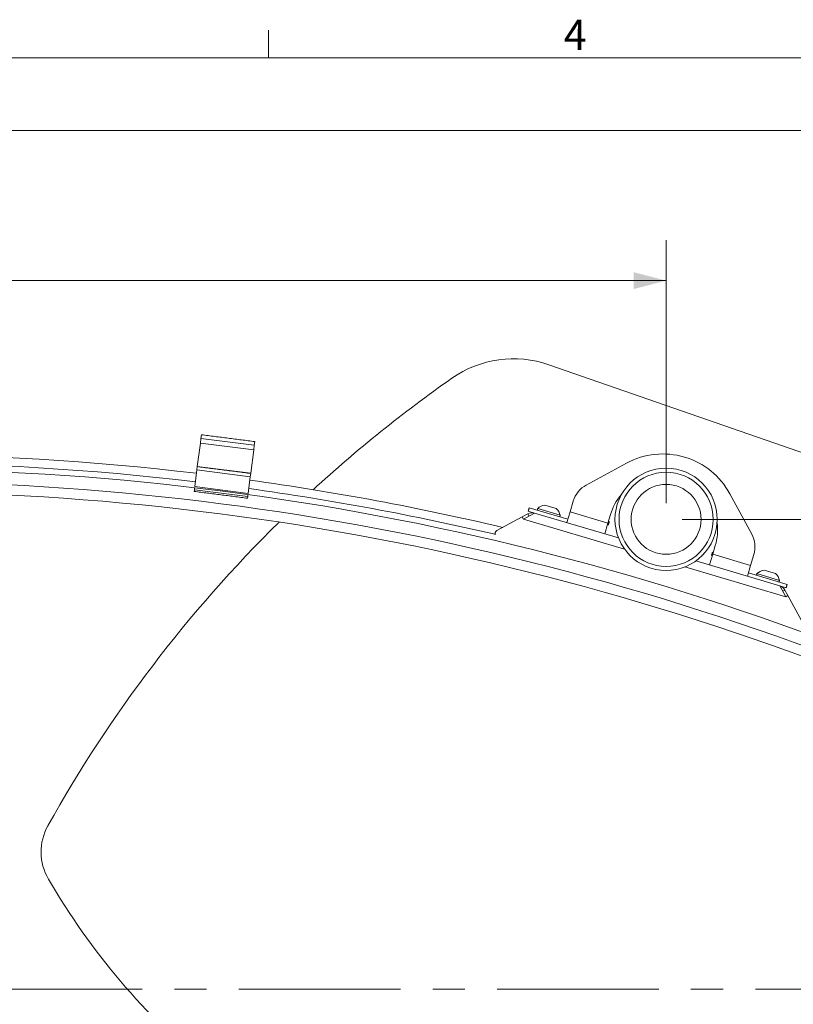
# Model space of a CAD drawing. Units: inches. Extents: x 0.5 to 16.5, y 0.2 to 10.8.
# Drawn here: x 5.8 to 8.2, y 7.7 to 10.8 of the extents above; entities that cross this region are included whole.
import ezdxf

# ---------------------------------------------------------------- set-up
doc = ezdxf.new("R2010")
doc.units = ezdxf.units.IN
doc.header["$MEASUREMENT"] = 0
doc.linetypes.add('CENTERX2', pattern=[0.8, 0.5, -0.1, 0.1, -0.1])
doc.styles.add('SLDTEXTSTYLE0', font='TXT', dxfattribs={"width": 0.75})
doc.dimstyles.new('SLDDIMSTYLE3', dxfattribs={"dimtxt": 0.125, "dimasz": 0.1, "dimexe": 0, "dimexo": 0.0625, "dimgap": 0.03125, "dimtad": 0, "dimtih": 1, "dimtoh": 1, "dimlfac": 6, "dimrnd": 1e-09, "dimzin": 12, "dimdsep": 46, "dimtxsty": 'SLDTEXTSTYLE0', "dimsah": 1, "dimcen": 0.09, "dimadec": 0, "dimazin": 0, "dimtfac": 1, "dimtofl": 0, "dimtmove": 0, "dimatfit": 3, "dimfxl": 0, "dimtolj": 1, "dimtzin": 12, "dimarcsym": 0})

# ---------------------------------------------------------------- blocks, each defined once
blk = doc.blocks.new('*D8')
at = {"color": 7, "linetype": 'Continuous', "lineweight": 0}
for p, q in [((1.2913, 7.7075), (1.2913, 6.1219)), ((9.3404, 7.7075), (9.3404, 6.1219)), ((1.2913, 6.2469), (4.9261, 6.2469)), ((9.3404, 6.2469), (5.6761, 6.2469))]:
    blk.add_line(p, q, dxfattribs=at)
for points in [[(1.2913, 6.2469), (1.3913, 6.2209), (1.3913, 6.2729)], [(9.3404, 6.2469), (9.2404, 6.2729), (9.2404, 6.2209)]]:
    blk.add_solid(points, dxfattribs=at)
at = {"color": 7, "linetype": 'Continuous', "lineweight": 0, "char_height": 0.125, "attachment_point": 1, "style": 'SLDTEXTSTYLE0'}
for s, insert in [('48.29', (5.0934, 6.408)), ('[1226.6]', (5.0042, 6.2095))]:
    blk.add_mtext(s, dxfattribs=dict(at, insert=insert))
blk = doc.blocks.new('*D10')
at = {"color": 7, "linetype": 'Continuous', "lineweight": 0}
for p, q in [((7.8134, 9.2122), (10.4432, 9.2122)), ((10.3182, 9.2122), (10.3182, 8.6922)), ((10.3182, 7.7575), (10.3182, 8.2952)), ((9.3904, 7.7575), (10.4432, 7.7575))]:
    blk.add_line(p, q, dxfattribs=at)
for points in [[(10.3182, 9.2122), (10.2922, 9.1122), (10.3442, 9.1122)], [(10.3182, 7.7575), (10.3442, 7.8575), (10.2922, 7.8575)]]:
    blk.add_solid(points, dxfattribs=at)
at = {"color": 7, "linetype": 'Continuous', "lineweight": 0, "char_height": 0.125, "attachment_point": 1, "style": 'SLDTEXTSTYLE0'}
for s, insert in [('8.73', (10.1566, 8.6548)), ('[210.83]', (10.0213, 8.4563))]:
    blk.add_mtext(s, dxfattribs=dict(at, insert=insert))
blk = doc.blocks.new('*D11')
at = {"color": 7, "linetype": 'Continuous', "lineweight": 0}
for p, q in [((0.8318, 8.2063), (0.8318, 10.5419)), ((9.7998, 8.2063), (9.7998, 10.5419)), ((0.8318, 10.4169), (4.9261, 10.4169)), ((9.7998, 10.4169), (5.6761, 10.4169))]:
    blk.add_line(p, q, dxfattribs=at)
for points in [[(0.8318, 10.4169), (0.9318, 10.3909), (0.9318, 10.4429)], [(9.7998, 10.4169), (9.6998, 10.4429), (9.6998, 10.3909)]]:
    blk.add_solid(points, dxfattribs=at)
at = {"color": 7, "linetype": 'Continuous', "lineweight": 0, "char_height": 0.125, "attachment_point": 1, "style": 'SLDTEXTSTYLE0'}
for s, insert in [('53.81', (5.0934, 10.578)), ('[1366.8]', (5.0042, 10.3795))]:
    blk.add_mtext(s, dxfattribs=dict(at, insert=insert))
blk = doc.blocks.new('*D13')
at = {"color": 7, "linetype": 'Continuous', "lineweight": 0}
for p, q in [((2.8546, 9.2219), (2.8546, 10.0766)), ((7.7634, 9.2622), (7.7634, 10.0766)), ((2.8546, 9.9516), (4.9723, 9.9516)), ((7.7634, 9.9516), (5.6299, 9.9516))]:
    blk.add_line(p, q, dxfattribs=at)
for points in [[(2.8546, 9.9516), (2.9546, 9.9256), (2.9546, 9.9776)], [(7.7634, 9.9516), (7.6634, 9.9776), (7.6634, 9.9256)]]:
    blk.add_solid(points, dxfattribs=at)
at = {"color": 7, "linetype": 'Continuous', "lineweight": 0, "char_height": 0.125, "attachment_point": 1, "style": 'SLDTEXTSTYLE0'}
for s, insert in [('29.45', (5.0934, 10.1128)), ('[748.0]', (5.0504, 9.9143))]:
    blk.add_mtext(s, dxfattribs=dict(at, insert=insert))

msp = doc.modelspace()

# ---------------------------------------------------------------- linework, layer by layer
at = {"color": 7, "linetype": 'Continuous', "lineweight": 0}
for p, q in [((6.5323, 10.6421), (6.5323, 10.7269)), ((0.6263, 10.6421), (16.3763, 10.6421))]:
    msp.add_line(p, q, dxfattribs=at)
at = {"color": 7, "linetype": 'Continuous', "lineweight": 15}
for p, q in [((8.345, 9.3631), (7.4003, 9.6911)), ((6.3208, 9.4482), (6.3227, 9.4631)), ((6.3227, 9.4631), (6.3241, 9.4742)), ((6.3227, 9.4631), (6.488, 9.4419)), ((6.3115, 9.3763), (6.3208, 9.4482)), ((6.3208, 9.4482), (6.4861, 9.427)), ((6.4769, 9.3551), (6.4861, 9.427)), ((6.4861, 9.427), (6.488, 9.4419)), ((6.488, 9.4419), (6.4894, 9.453)), ((6.3035, 9.3135), (6.3101, 9.3652)), ((6.3101, 9.3652), (6.3114, 9.3755)), ((6.3101, 9.3652), (6.4754, 9.344)), ((6.3114, 9.3755), (6.3115, 9.3763)), ((6.3115, 9.3763), (6.4769, 9.3551)), ((7.5161, 9.3185), (7.6411, 9.3863)), ((6.4688, 9.2923), (6.4754, 9.344)), ((6.4768, 9.3543), (6.4754, 9.344)), ((6.4768, 9.3543), (6.4769, 9.3551)), ((6.3016, 9.2988), (6.3023, 9.304)), ((6.3023, 9.304), (6.303, 9.3094)), ((6.3023, 9.304), (6.4676, 9.2827)), ((6.3035, 9.3135), (6.4688, 9.2923)), ((6.3035, 9.3135), (6.3035, 9.3135)), ((6.4669, 9.2776), (6.4676, 9.2827)), ((6.4676, 9.2827), (6.4683, 9.2882)), ((6.4688, 9.2923), (6.4688, 9.2923)), ((7.9608, 9.2914), (8.0286, 9.1665)), ((7.3394, 9.248), (7.4592, 9.2124)), ((7.3658, 9.2455), (7.4357, 9.2248)), ((7.3881, 9.2565), (7.423, 9.2461)), ((7.476, 9.269), (7.4661, 9.2357)), ((7.318, 9.2201), (7.239, 9.1773)), ((7.318, 9.2201), (7.3352, 9.2295)), ((7.3219, 9.213), (7.318, 9.2201)), ((7.3219, 9.213), (7.3562, 9.2317)), ((7.6345, 9.1203), (7.3219, 9.213)), ((7.3391, 9.2223), (7.3352, 9.2295)), ((7.3363, 9.2376), (7.3562, 9.2317)), ((7.6159, 9.1546), (7.3562, 9.2317)), ((7.4661, 9.2357), (7.4561, 9.202)), ((7.5834, 9.2008), (7.4661, 9.2357)), ((7.5912, 9.2271), (7.5834, 9.2008)), ((7.5734, 9.1672), (7.5834, 9.2008)), ((7.5819, 9.1959), (7.5844, 9.1951)), ((7.585, 9.2062), (7.5875, 9.2055)), ((7.908, 9.1045), (7.9158, 9.1308)), ((7.908, 9.1045), (7.898, 9.0709)), ((7.904, 9.1003), (7.9065, 9.0995)), ((7.9071, 9.1107), (7.9096, 9.1099)), ((8.0253, 9.0697), (7.908, 9.1045)), ((8.0352, 9.103), (8.0253, 9.0697)), ((8.1338, 8.9721), (7.8213, 9.0648)), ((8.1152, 9.0064), (7.8556, 9.0835)), ((8.0153, 9.0361), (8.0253, 9.0697)), ((8.0184, 9.0465), (8.1383, 9.0109)), ((8.0449, 9.044), (8.1147, 9.0233)), ((8.0671, 9.0549), (8.102, 9.0446)), ((8.1152, 9.0064), (8.1352, 9.0005)), ((8.1152, 9.0064), (8.1338, 8.9721)), ((8.1245, 8.9893), (8.1316, 8.9931)), ((8.1409, 8.976), (8.1316, 8.9931)), ((8.1409, 8.976), (8.1338, 8.9721)), ((8.1838, 8.8969), (8.1409, 8.976))]:
    msp.add_line(p, q, dxfattribs=at)
at = {"color": 7, "linetype": 'CENTERX2', "lineweight": 0}
msp.add_line((9.3404, 7.7575), (1.2913, 7.7575), dxfattribs=at)
at = {"color": 7, "linetype": 'Continuous', "lineweight": 15}
for radius in [0.1583, 0.1458, 0.1083]:
    msp.add_circle((7.7634, 9.2122), radius, dxfattribs=at)
for centre, radius, start, end in [((7.291, 9.3762), 0.3333, 70.8553, 124.9824), ((9.4888, 6.2354), 4.1667, 124.9824, 132.567), ((5.3158, 0.9646), 8.4488, 83.25065, 96.51157), ((7.7535, 9.179), 0.2358, 28.4715, 118.4715), ((5.3158, 0.9646), 8.4225, 83.25241, 96.50981), ((5.3158, 0.9646), 8.4038, 62.56847, 89.36374), ((5.3158, 0.9646), 8.4488, 76.71435, 82.12038), ((5.3158, 0.9646), 8.3646, 62.56847, 89.37638), ((5.3158, 0.9646), 8.4225, 76.83744, 82.11862), ((7.5559, 9.2453), 0.0833, 118.4715, 163.4715), ((5.3158, 0.9646), 8.3333, 62.56847, 89.35621), ((7.7535, 9.179), 0.1693, 139.4161, 163.4715), ((7.3947, 9.2149), 0.0421, 99.0971, 133.3517), ((7.3947, 9.2149), 0.0421, 13.5912, 47.8458), ((7.3484, 9.2052), 0.0276, 73.4715, 118.4715), ((9.4888, 6.2354), 4.1667, 134.5692, 150.8821), ((7.7535, 9.179), 0.1693, 343.4715, 7.5268), ((7.2439, 9.1681), 0.0104, 118.4715, 198.8308), ((7.9553, 9.1267), 0.0833, 343.4715, 28.4715), ((8.0738, 9.0134), 0.0421, 99.0971, 133.3517), ((8.0738, 9.0134), 0.0421, 13.5912, 47.8458), ((8.1073, 8.98), 0.0276, 28.4715, 73.4715), ((5.9943, 8.1819), 0.1667, 150.8821, 210.2174), ((7.7634, 9.2122), 2.2139, 210.2174, 230.2798)]:
    msp.add_arc(centre, radius, start, end, dxfattribs=at)
for points in [[(6.4894, 9.453), (6.3241, 9.4742)], [(6.3114, 9.3755), (6.4768, 9.3543)], [(6.3016, 9.2988), (6.4669, 9.2776)], [(7.3394, 9.248), (7.3363, 9.2376)], [(7.3658, 9.2455), (7.3644, 9.2406)], [(7.4342, 9.2198), (7.4357, 9.2248)], [(7.5844, 9.1951), (7.5875, 9.2055)], [(7.9071, 9.1107), (7.904, 9.1003)], [(8.0449, 9.044), (8.0434, 9.039)], [(8.1132, 9.0183), (8.1147, 9.0233)], [(8.1352, 9.0005), (8.1383, 9.0109)]]:
    msp.add_open_spline(points, degree=1, dxfattribs=at)

# ---------------------------------------------------------------- texts
at = {"color": 7, "linetype": 'Continuous', "lineweight": 0, "insert": (7.4465, 10.7598), "char_height": 0.0937, "attachment_point": 1, "style": 'SLDTEXTSTYLE0'}
msp.add_mtext('4', dxfattribs=at)

# ---------------------------------------------------------------- dimensions: what is measured, and where the dimension line sits
at = {"color": 7, "linetype": 'Continuous', "lineweight": 0}
for base, p1, p2, text, picture, middle in [((0.8318, 10.4169), (9.7998, 8.1563), (0.8318, 8.1563), '<>\\P[1366.8]', '*D11', (5.3011, 10.4169)), ((7.7634, 9.9516), (2.8546, 9.1719), (7.7634, 9.2122), '<>\\P[748.0]', '*D13', (5.3011, 9.9516)), ((1.2913, 6.2469), (9.3404, 7.7575), (1.2913, 7.7575), '<>\\P[1226.6]', '*D8', (5.3011, 6.2469))]:
    dim = msp.add_linear_dim(base=base, p1=p1, p2=p2, text=text, dimstyle='SLDDIMSTYLE3', dxfattribs=at)
    dim.commit()
    dim.dimension.update_dxf_attribs({"geometry": picture, "text_midpoint": middle, "dimtype": 160})
dim = msp.add_linear_dim(base=(10.3182, 7.7575), p1=(7.7634, 9.2122), p2=(9.3404, 7.7575), angle=90, text='<>\\P[210.83]\\P', dimstyle='SLDDIMSTYLE3', dxfattribs=at)
dim.commit()
dim.dimension.update_dxf_attribs({"geometry": '*D10', "text_midpoint": (10.3182, 8.4937), "dimtype": 160})

doc.saveas('drawing.dxf')
